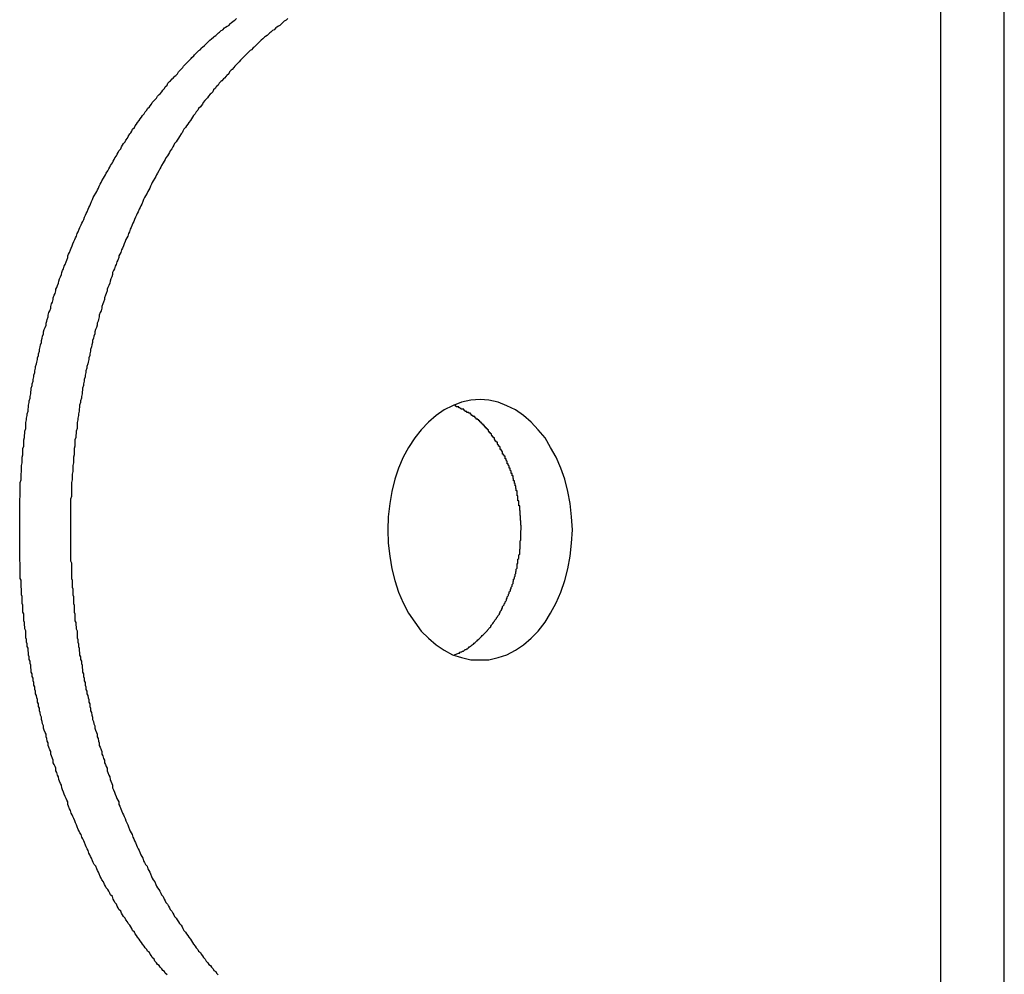
# Model space of a CAD drawing. Extents: x -47.1 to 38.6, y 21.7 to 52.6.
# Drawn here: x 22.5 to 22.8, y 49.5 to 49.8 of the extents above; entities that cross this region are included whole.
import ezdxf

# ---------------------------------------------------------------- set-up
doc = ezdxf.new("R2010")
doc.units = 0
doc.layers.get('0').update_dxf_attribs({"linetype": 'CONTINUOUS'})

msp = doc.modelspace()

# ---------------------------------------------------------------- linework, layer by layer
at = {"color": 0}
for points in [[(22.778, 49.447), (22.778, 49.847)], [(22.778, 49.447), (22.778, 49.847)], [(22.778, 49.447), (22.778, 49.847)], [(22.778, 49.447), (22.778, 49.847)], [(22.778, 49.447), (22.778, 49.847)], [(22.778, 49.447), (22.778, 49.847)], [(22.778, 49.447), (22.778, 49.847)], [(22.778, 49.447), (22.778, 49.847)], [(22.778, 49.447), (22.778, 49.847)], [(22.778, 49.447), (22.778, 49.847)], [(22.778, 49.447), (22.778, 49.847)], [(22.778, 49.447), (22.778, 49.847)], [(22.778, 49.447), (22.778, 49.847)], [(22.778, 49.447), (22.778, 49.847)], [(22.778, 49.447), (22.778, 49.847)], [(22.778, 49.447), (22.778, 49.847)], [(22.778, 49.447), (22.778, 49.847)], [(22.778, 49.447), (22.778, 49.847)], [(22.778, 49.447), (22.778, 49.847)], [(22.778, 49.447), (22.778, 49.847)], [(22.778, 49.447), (22.778, 49.847)], [(22.7999, 49.447), (22.7999, 49.847)], [(22.7999, 49.447), (22.7999, 49.847)], [(22.7999, 49.447), (22.7999, 49.847)], [(22.7999, 49.447), (22.7999, 49.847)], [(22.7999, 49.447), (22.7999, 49.847)], [(22.7999, 49.447), (22.7999, 49.847)], [(22.7999, 49.447), (22.7999, 49.847)], [(22.7999, 49.447), (22.7999, 49.847)], [(22.7999, 49.447), (22.7999, 49.847)], [(22.7999, 49.447), (22.7999, 49.847)], [(22.7999, 49.447), (22.7999, 49.847)], [(22.7999, 49.447), (22.7999, 49.847)], [(22.7999, 49.447), (22.7999, 49.847)], [(22.7999, 49.447), (22.7999, 49.847)], [(22.7999, 49.447), (22.7999, 49.847)], [(22.7999, 49.447), (22.7999, 49.847)], [(22.7999, 49.447), (22.7999, 49.847)], [(22.7999, 49.447), (22.7999, 49.847)], [(22.7999, 49.447), (22.7999, 49.847)], [(22.7999, 49.447), (22.7999, 49.847)], [(22.7999, 49.447), (22.7999, 49.847)], [(22.5107, 49.4932), (22.5101, 49.4938), (22.5098, 49.4944), (22.5092, 49.4947), (22.5089, 49.4953), (22.5083, 49.4959), (22.508, 49.4965), (22.5074, 49.4968), (22.5071, 49.4974), (22.5065, 49.498), (22.5062, 49.4986), (22.5056, 49.4992), (22.5053, 49.4998), (22.5049, 49.5004), (22.5046, 49.501), (22.5046, 49.501), (22.504, 49.5014), (22.5037, 49.502), (22.5031, 49.5026), (22.5028, 49.5032), (22.5022, 49.5038), (22.5019, 49.5044), (22.5014, 49.505), (22.5011, 49.5056), (22.5005, 49.5062), (22.5002, 49.5068), (22.4997, 49.5074), (22.4994, 49.508), (22.4988, 49.5086), (22.4985, 49.5092), (22.4982, 49.5098), (22.4979, 49.5104), (22.4979, 49.5104), (22.4973, 49.511), (22.497, 49.5116), (22.4965, 49.5122), (22.4962, 49.5128), (22.4956, 49.5134), (22.4953, 49.514), (22.495, 49.5146), (22.4947, 49.5152), (22.4941, 49.5158), (22.4938, 49.5164), (22.4935, 49.517), (22.4932, 49.5176), (22.4927, 49.5182), (22.4924, 49.5188), (22.4921, 49.5194), (22.4918, 49.5203), (22.4918, 49.5203), (22.4912, 49.5209), (22.4909, 49.5215), (22.4906, 49.5221), (22.4903, 49.5227), (22.4897, 49.5233), (22.4894, 49.5239), (22.4891, 49.5245), (22.4888, 49.5254), (22.4882, 49.526), (22.4879, 49.5266), (22.4876, 49.5272), (22.4873, 49.5281), (22.487, 49.5287), (22.4867, 49.5293), (22.4864, 49.5299), (22.4861, 49.5308), (22.4861, 49.5308), (22.4855, 49.5314), (22.4852, 49.532), (22.4849, 49.5326), (22.4846, 49.5335), (22.4843, 49.5341), (22.484, 49.5347), (22.4837, 49.5353), (22.4834, 49.5362), (22.4831, 49.5368), (22.4828, 49.5374), (22.4825, 49.538), (22.4822, 49.5389), (22.4819, 49.5395), (22.4816, 49.5402), (22.4813, 49.5408), (22.481, 49.5417), (22.481, 49.5417), (22.4806, 49.5423), (22.4803, 49.5429), (22.48, 49.5435), (22.4797, 49.5444), (22.4794, 49.545), (22.4791, 49.5458), (22.4788, 49.5464), (22.4785, 49.5473), (22.4782, 49.5479), (22.4779, 49.5485), (22.4776, 49.5491), (22.4773, 49.55), (22.477, 49.5506), (22.4767, 49.5515), (22.4764, 49.5521), (22.4764, 49.553), (22.4764, 49.553), (22.4761, 49.5536), (22.4758, 49.5542), (22.4755, 49.5548), (22.4752, 49.5557), (22.4749, 49.5563), (22.4746, 49.5572), (22.4743, 49.5578), (22.4742, 49.5587), (22.4739, 49.5593), (22.4736, 49.5601), (22.4733, 49.5607), (22.4732, 49.5616), (22.4729, 49.5622), (22.4726, 49.5631), (22.4723, 49.5637), (22.4723, 49.5646), (22.4723, 49.5646), (22.472, 49.5652), (22.4717, 49.5659), (22.4714, 49.5665), (22.4714, 49.5674), (22.4711, 49.568), (22.4708, 49.5689), (22.4705, 49.5695), (22.4705, 49.5704), (22.4702, 49.571), (22.4699, 49.5719), (22.4696, 49.5725), (22.4696, 49.5734), (22.4693, 49.574), (22.4692, 49.5749), (22.4689, 49.5755), (22.4689, 49.5764), (22.4689, 49.5764), (22.4686, 49.577), (22.4683, 49.5778), (22.468, 49.5784), (22.468, 49.5793), (22.4677, 49.5799), (22.4676, 49.5808), (22.4673, 49.5814), (22.4673, 49.5823), (22.467, 49.5829), (22.4669, 49.5838), (22.4666, 49.5844), (22.4666, 49.5853), (22.4663, 49.5859), (22.4663, 49.5868), (22.466, 49.5874), (22.466, 49.5883), (22.466, 49.5883), (22.4657, 49.5889), (22.4656, 49.5897), (22.4653, 49.5903), (22.4653, 49.5912), (22.465, 49.5918), (22.465, 49.5927), (22.4647, 49.5933), (22.4647, 49.5942), (22.4644, 49.5948), (22.4644, 49.5957), (22.4641, 49.5963), (22.4641, 49.5972), (22.4638, 49.5978), (22.4638, 49.5987), (22.4637, 49.5993), (22.4637, 49.6002), (22.4637, 49.6002), (22.4634, 49.6008), (22.4634, 49.6016), (22.4631, 49.6022), (22.4631, 49.6031), (22.4628, 49.6037), (22.4628, 49.6046), (22.4627, 49.6052), (22.4627, 49.6061), (22.4624, 49.6067), (22.4624, 49.6076), (22.4622, 49.6082), (22.4622, 49.6091), (22.4619, 49.6097), (22.4619, 49.6106), (22.4619, 49.6112), (22.4619, 49.6121), (22.4619, 49.6121), (22.4616, 49.6127), (22.4616, 49.6134), (22.4615, 49.614), (22.4615, 49.6149), (22.4612, 49.6155), (22.4612, 49.6164), (22.4612, 49.617), (22.4612, 49.6179), (22.4609, 49.6185), (22.4609, 49.6194), (22.4609, 49.62), (22.4609, 49.6209), (22.4607, 49.6215), (22.4607, 49.6224), (22.4607, 49.623), (22.4607, 49.6239), (22.4607, 49.6239), (22.4604, 49.6245), (22.4604, 49.6251), (22.4604, 49.6257), (22.4604, 49.6266), (22.4603, 49.6272), (22.4603, 49.6281), (22.4603, 49.6287), (22.4603, 49.6296), (22.46, 49.6302), (22.46, 49.6311), (22.46, 49.6317), (22.46, 49.6326), (22.46, 49.6332), (22.46, 49.6341), (22.46, 49.6347), (22.46, 49.6356), (22.46, 49.6356), (22.4598, 49.6362), (22.4598, 49.6368), (22.4598, 49.6374), (22.4598, 49.6383), (22.4598, 49.6389), (22.4598, 49.6398), (22.4598, 49.6404), (22.4598, 49.6413), (22.4598, 49.6419), (22.4598, 49.6425), (22.4598, 49.6431), (22.4598, 49.644), (22.4598, 49.6446), (22.4598, 49.6455), (22.4598, 49.6461), (22.4598, 49.647), (22.4598, 49.647), (22.4598, 49.6476), (22.4598, 49.6482), (22.4598, 49.6488), (22.4598, 49.6497), (22.4598, 49.6503), (22.4598, 49.6512), (22.4598, 49.6518), (22.4598, 49.6527), (22.4598, 49.6533), (22.4598, 49.654), (22.4598, 49.6546), (22.4598, 49.6555), (22.4598, 49.6561), (22.4598, 49.657), (22.4598, 49.6576), (22.46, 49.6585), (22.46, 49.6585), (22.46, 49.6591), (22.46, 49.6597), (22.46, 49.6603), (22.46, 49.6612), (22.46, 49.6618), (22.46, 49.6627), (22.46, 49.6633), (22.4603, 49.6642), (22.4603, 49.6648), (22.4603, 49.6656), (22.4603, 49.6662), (22.4604, 49.6671), (22.4604, 49.6677), (22.4604, 49.6686), (22.4604, 49.6692), (22.4607, 49.6701), (22.4607, 49.6701), (22.4607, 49.6707), (22.4607, 49.6714), (22.4607, 49.672), (22.4609, 49.6729), (22.4609, 49.6735), (22.4609, 49.6744), (22.4609, 49.675), (22.4612, 49.6759), (22.4612, 49.6765), (22.4612, 49.6774), (22.4612, 49.678), (22.4615, 49.6789), (22.4615, 49.6795), (22.4616, 49.6804), (22.4616, 49.681), (22.4619, 49.6819), (22.4619, 49.6819), (22.4619, 49.6825), (22.4619, 49.6834), (22.4619, 49.684), (22.4622, 49.6849), (22.4622, 49.6855), (22.4624, 49.6864), (22.4624, 49.687), (22.4627, 49.6879), (22.4627, 49.6885), (22.4628, 49.6894), (22.4628, 49.69), (22.4631, 49.6909), (22.4631, 49.6915), (22.4634, 49.6924), (22.4634, 49.693), (22.4637, 49.6939), (22.4637, 49.6939), (22.4637, 49.6945), (22.4638, 49.6953), (22.4638, 49.6959), (22.4641, 49.6968), (22.4641, 49.6974), (22.4644, 49.6983), (22.4644, 49.6989), (22.4647, 49.6998), (22.4647, 49.7004), (22.465, 49.7013), (22.465, 49.7019), (22.4653, 49.7028), (22.4653, 49.7034), (22.4656, 49.7043), (22.4657, 49.7049), (22.466, 49.7058), (22.466, 49.7058), (22.466, 49.7064), (22.4663, 49.7072), (22.4663, 49.7078), (22.4666, 49.7087), (22.4666, 49.7093), (22.4669, 49.7102), (22.467, 49.7108), (22.4673, 49.7117), (22.4673, 49.7123), (22.4676, 49.7132), (22.4677, 49.7138), (22.468, 49.7147), (22.468, 49.7153), (22.4683, 49.7162), (22.4686, 49.7168), (22.4689, 49.7177), (22.4689, 49.7177), (22.4689, 49.7183), (22.4692, 49.719), (22.4693, 49.7196), (22.4696, 49.7205), (22.4696, 49.7211), (22.4699, 49.722), (22.4702, 49.7226), (22.4705, 49.7235), (22.4705, 49.7241), (22.4708, 49.725), (22.4711, 49.7256), (22.4714, 49.7265), (22.4714, 49.7271), (22.4717, 49.728), (22.472, 49.7286), (22.4723, 49.7295), (22.4723, 49.7295), (22.4723, 49.7301), (22.4726, 49.7307), (22.4729, 49.7313), (22.4732, 49.7322), (22.4733, 49.7328), (22.4736, 49.7337), (22.4739, 49.7343), (22.4742, 49.7352), (22.4743, 49.7358), (22.4746, 49.7365), (22.4749, 49.7371), (22.4752, 49.738), (22.4755, 49.7386), (22.4758, 49.7395), (22.4761, 49.7401), (22.4764, 49.741), (22.4764, 49.741), (22.4764, 49.7416), (22.4767, 49.7422), (22.477, 49.7428), (22.4773, 49.7437), (22.4776, 49.7443), (22.4779, 49.7451), (22.4782, 49.7457), (22.4785, 49.7466), (22.4788, 49.7472), (22.4791, 49.7478), (22.4794, 49.7484), (22.4797, 49.7493), (22.48, 49.7499), (22.4803, 49.7508), (22.4806, 49.7514), (22.481, 49.7523), (22.481, 49.7523), (22.4813, 49.7529), (22.4816, 49.7535), (22.4819, 49.7541), (22.4822, 49.755), (22.4825, 49.7556), (22.4828, 49.7562), (22.4831, 49.7568), (22.4834, 49.7577), (22.4837, 49.7583), (22.484, 49.7589), (22.4843, 49.7595), (22.4846, 49.7604), (22.4849, 49.761), (22.4852, 49.7617), (22.4855, 49.7623), (22.4861, 49.7632), (22.4861, 49.7632), (22.4864, 49.7638), (22.4867, 49.7644), (22.487, 49.765), (22.4873, 49.7657), (22.4876, 49.7663), (22.4879, 49.7669), (22.4882, 49.7675), (22.4888, 49.7684), (22.4891, 49.769), (22.4894, 49.7696), (22.4897, 49.7702), (22.4903, 49.771), (22.4906, 49.7716), (22.4909, 49.7722), (22.4912, 49.7728), (22.4918, 49.7737), (22.4918, 49.7737), (22.4921, 49.7743), (22.4924, 49.7749), (22.4927, 49.7755), (22.4932, 49.7761), (22.4935, 49.7767), (22.4938, 49.7773), (22.4941, 49.7779), (22.4947, 49.7786), (22.495, 49.7792), (22.4953, 49.7798), (22.4956, 49.7804), (22.4962, 49.781), (22.4965, 49.7816), (22.497, 49.7822), (22.4973, 49.7828), (22.4979, 49.7837), (22.4979, 49.7837), (22.4982, 49.7841), (22.4985, 49.7847), (22.4988, 49.7853), (22.4994, 49.7859), (22.4997, 49.7865), (22.5002, 49.7871), (22.5005, 49.7877), (22.5011, 49.7883), (22.5014, 49.7889), (22.5019, 49.7895), (22.5022, 49.7901), (22.5028, 49.7907), (22.5031, 49.7913), (22.5037, 49.7919), (22.504, 49.7925), (22.5046, 49.7931), (22.5046, 49.7931), (22.5049, 49.7934), (22.5053, 49.794), (22.5056, 49.7946), (22.5062, 49.7952), (22.5065, 49.7955), (22.5071, 49.7961), (22.5074, 49.7967), (22.508, 49.7973), (22.5083, 49.7976), (22.5089, 49.7982), (22.5092, 49.7988), (22.5098, 49.7994), (22.5101, 49.8), (22.5107, 49.8006), (22.511, 49.8012), (22.5116, 49.8018), (22.5116, 49.8018), (22.5119, 49.8021), (22.5125, 49.8027), (22.5128, 49.803), (22.5134, 49.8036), (22.5137, 49.8039), (22.5143, 49.8045), (22.5146, 49.8051), (22.5152, 49.8057), (22.5155, 49.806), (22.5161, 49.8066), (22.5164, 49.8071), (22.517, 49.8077), (22.5173, 49.808), (22.5179, 49.8086), (22.5184, 49.8092), (22.519, 49.8098), (22.519, 49.8098), (22.5193, 49.8101), (22.5199, 49.8107), (22.5202, 49.811), (22.5208, 49.8116), (22.5211, 49.8119), (22.5217, 49.8125), (22.5221, 49.8128), (22.5227, 49.8134), (22.523, 49.8137), (22.5236, 49.8143), (22.524, 49.8146), (22.5246, 49.8152), (22.5249, 49.8155), (22.5255, 49.8161), (22.5261, 49.8165), (22.5267, 49.8171), (22.5267, 49.8171), (22.527, 49.8174), (22.5276, 49.8177), (22.5279, 49.818), (22.5285, 49.8186), (22.5288, 49.8189), (22.5294, 49.8194), (22.53, 49.8197), (22.5306, 49.8203), (22.5309, 49.8206), (22.5315, 49.8209), (22.532, 49.8212), (22.5326, 49.8218), (22.5329, 49.8221), (22.5335, 49.8227), (22.5341, 49.823), (22.5347, 49.8236)], [(22.5524, 49.8236), (22.5518, 49.823), (22.5512, 49.8227), (22.5506, 49.8221), (22.5503, 49.8218), (22.5497, 49.8212), (22.5492, 49.8209), (22.5486, 49.8206), (22.5483, 49.8203), (22.5477, 49.8197), (22.5471, 49.8194), (22.5465, 49.8189), (22.5462, 49.8186), (22.5456, 49.818), (22.5453, 49.8177), (22.5447, 49.8174), (22.5444, 49.8171), (22.5444, 49.8171), (22.5438, 49.8165), (22.5432, 49.8161), (22.5426, 49.8155), (22.5423, 49.8152), (22.5417, 49.8146), (22.5414, 49.8143), (22.5408, 49.8137), (22.5405, 49.8134), (22.5399, 49.8128), (22.5394, 49.8125), (22.5388, 49.8119), (22.5385, 49.8116), (22.5379, 49.811), (22.5376, 49.8107), (22.537, 49.8101), (22.5367, 49.8098), (22.5367, 49.8098), (22.5361, 49.8092), (22.5356, 49.8086), (22.535, 49.808), (22.5347, 49.8077), (22.5341, 49.8071), (22.5338, 49.8066), (22.5332, 49.806), (22.5329, 49.8057), (22.5323, 49.8051), (22.532, 49.8045), (22.5314, 49.8039), (22.5311, 49.8036), (22.5305, 49.803), (22.5302, 49.8027), (22.5296, 49.8021), (22.5293, 49.8018), (22.5293, 49.8018), (22.5287, 49.8012), (22.5283, 49.8006), (22.5277, 49.8), (22.5274, 49.7995), (22.5268, 49.7989), (22.5265, 49.7983), (22.5259, 49.7977), (22.5256, 49.7974), (22.525, 49.7968), (22.5247, 49.7962), (22.5241, 49.7956), (22.5238, 49.7952), (22.5232, 49.7946), (22.5229, 49.794), (22.5225, 49.7934), (22.5222, 49.7931), (22.5222, 49.7931), (22.5216, 49.7925), (22.5213, 49.7919), (22.5207, 49.7913), (22.5204, 49.7907), (22.5198, 49.7901), (22.5195, 49.7895), (22.5191, 49.7889), (22.5188, 49.7883), (22.5182, 49.7877), (22.5179, 49.7871), (22.5174, 49.7865), (22.5171, 49.7859), (22.5165, 49.7853), (22.5162, 49.7847), (22.5159, 49.7841), (22.5156, 49.7837), (22.5156, 49.7837), (22.515, 49.7828), (22.5147, 49.7822), (22.5142, 49.7816), (22.5139, 49.781), (22.5133, 49.7804), (22.513, 49.7798), (22.5127, 49.7792), (22.5124, 49.7786), (22.5118, 49.7779), (22.5115, 49.7773), (22.5112, 49.7767), (22.5109, 49.7761), (22.5103, 49.7755), (22.51, 49.7749), (22.5097, 49.7743), (22.5094, 49.7737), (22.5094, 49.7737), (22.5088, 49.7728), (22.5085, 49.7722), (22.5082, 49.7716), (22.5079, 49.771), (22.5074, 49.7702), (22.5071, 49.7696), (22.5068, 49.769), (22.5065, 49.7684), (22.5059, 49.7675), (22.5056, 49.7669), (22.5053, 49.7663), (22.505, 49.7657), (22.5047, 49.765), (22.5044, 49.7644), (22.5041, 49.7638), (22.5038, 49.7632), (22.5038, 49.7632), (22.5032, 49.7623), (22.5029, 49.7617), (22.5026, 49.761), (22.5023, 49.7604), (22.502, 49.7595), (22.5017, 49.7589), (22.5014, 49.7583), (22.5011, 49.7577), (22.5007, 49.7568), (22.5004, 49.7562), (22.5001, 49.7556), (22.4998, 49.755), (22.4995, 49.7541), (22.4992, 49.7535), (22.4989, 49.7529), (22.4986, 49.7523), (22.4986, 49.7523), (22.4983, 49.7514), (22.498, 49.7508), (22.4977, 49.7499), (22.4974, 49.7493), (22.4971, 49.7484), (22.4968, 49.7478), (22.4965, 49.7472), (22.4962, 49.7466), (22.4959, 49.7457), (22.4956, 49.7451), (22.4953, 49.7443), (22.495, 49.7437), (22.4947, 49.7428), (22.4944, 49.7422), (22.4941, 49.7416), (22.494, 49.741), (22.494, 49.741), (22.4937, 49.7401), (22.4934, 49.7395), (22.4931, 49.7386), (22.4928, 49.738), (22.4925, 49.7371), (22.4922, 49.7365), (22.4919, 49.7358), (22.4919, 49.7352), (22.4916, 49.7343), (22.4913, 49.7337), (22.491, 49.7328), (22.4909, 49.7322), (22.4906, 49.7313), (22.4903, 49.7307), (22.49, 49.7301), (22.49, 49.7295), (22.49, 49.7295), (22.4897, 49.7286), (22.4894, 49.728), (22.4891, 49.7271), (22.4891, 49.7265), (22.4888, 49.7256), (22.4885, 49.725), (22.4882, 49.7241), (22.4882, 49.7235), (22.4879, 49.7226), (22.4876, 49.722), (22.4873, 49.7211), (22.4873, 49.7205), (22.487, 49.7196), (22.4869, 49.719), (22.4866, 49.7183), (22.4866, 49.7177), (22.4866, 49.7177), (22.4863, 49.7168), (22.486, 49.7162), (22.4857, 49.7153), (22.4857, 49.7147), (22.4854, 49.7138), (22.4853, 49.7132), (22.485, 49.7123), (22.485, 49.7117), (22.4847, 49.7108), (22.4846, 49.7102), (22.4843, 49.7093), (22.4843, 49.7087), (22.484, 49.7078), (22.484, 49.7072), (22.4837, 49.7064), (22.4837, 49.7058), (22.4837, 49.7058), (22.4834, 49.7049), (22.4833, 49.7043), (22.483, 49.7034), (22.483, 49.7028), (22.4827, 49.7019), (22.4827, 49.7013), (22.4824, 49.7004), (22.4824, 49.6998), (22.4821, 49.6989), (22.4821, 49.6983), (22.4818, 49.6974), (22.4818, 49.6968), (22.4815, 49.6959), (22.4815, 49.6953), (22.4814, 49.6945), (22.4814, 49.6939), (22.4814, 49.6939), (22.4811, 49.693), (22.4811, 49.6924), (22.4808, 49.6915), (22.4808, 49.6909), (22.4805, 49.69), (22.4805, 49.6894), (22.4804, 49.6885), (22.4804, 49.6879), (22.4801, 49.687), (22.4801, 49.6864), (22.4799, 49.6855), (22.4799, 49.6849), (22.4796, 49.684), (22.4796, 49.6834), (22.4796, 49.6825), (22.4796, 49.6819), (22.4796, 49.6819), (22.4793, 49.681), (22.4793, 49.6804), (22.4792, 49.6795), (22.4792, 49.6789), (22.4789, 49.678), (22.4789, 49.6774), (22.4789, 49.6765), (22.4789, 49.6759), (22.4786, 49.675), (22.4786, 49.6744), (22.4786, 49.6735), (22.4786, 49.6729), (22.4784, 49.672), (22.4784, 49.6714), (22.4784, 49.6707), (22.4784, 49.6701), (22.4784, 49.6701), (22.4781, 49.6692), (22.4781, 49.6686), (22.4781, 49.6677), (22.4781, 49.6671), (22.4779, 49.6662), (22.4779, 49.6656), (22.4779, 49.6648), (22.4779, 49.6642), (22.4777, 49.6633), (22.4777, 49.6627), (22.4777, 49.6618), (22.4777, 49.6612), (22.4777, 49.6603), (22.4777, 49.6597), (22.4777, 49.6591), (22.4777, 49.6585), (22.4777, 49.6585), (22.4774, 49.6576), (22.4774, 49.657), (22.4774, 49.6561), (22.4774, 49.6555), (22.4774, 49.6546), (22.4774, 49.654), (22.4774, 49.6533), (22.4774, 49.6527), (22.4774, 49.6518), (22.4774, 49.6512), (22.4774, 49.6503), (22.4774, 49.6497), (22.4774, 49.6488), (22.4774, 49.6482), (22.4774, 49.6476), (22.4774, 49.647), (22.4774, 49.647), (22.4774, 49.6461), (22.4774, 49.6455), (22.4774, 49.6446), (22.4774, 49.644), (22.4774, 49.6431), (22.4774, 49.6425), (22.4774, 49.6419), (22.4774, 49.6413), (22.4774, 49.6404), (22.4774, 49.6398), (22.4774, 49.6389), (22.4774, 49.6383), (22.4774, 49.6374), (22.4774, 49.6368), (22.4774, 49.6362), (22.4777, 49.6356), (22.4777, 49.6356), (22.4777, 49.6347), (22.4777, 49.6341), (22.4777, 49.6332), (22.4777, 49.6326), (22.4777, 49.6317), (22.4777, 49.6311), (22.4777, 49.6302), (22.4779, 49.6296), (22.4779, 49.6287), (22.4779, 49.6281), (22.4779, 49.6272), (22.4781, 49.6266), (22.4781, 49.6257), (22.4781, 49.6251), (22.4781, 49.6245), (22.4784, 49.6239), (22.4784, 49.6239), (22.4784, 49.623), (22.4784, 49.6224), (22.4784, 49.6215), (22.4786, 49.6209), (22.4786, 49.62), (22.4786, 49.6194), (22.4786, 49.6185), (22.4789, 49.6179), (22.4789, 49.617), (22.4789, 49.6164), (22.4789, 49.6155), (22.4792, 49.6149), (22.4792, 49.614), (22.4793, 49.6134), (22.4793, 49.6127), (22.4796, 49.6121), (22.4796, 49.6121), (22.4796, 49.6112), (22.4796, 49.6106), (22.4796, 49.6097), (22.4799, 49.6091), (22.4799, 49.6082), (22.4801, 49.6076), (22.4801, 49.6067), (22.4804, 49.6061), (22.4804, 49.6052), (22.4805, 49.6046), (22.4805, 49.6037), (22.4808, 49.6031), (22.4808, 49.6022), (22.4811, 49.6016), (22.4811, 49.6008), (22.4814, 49.6002), (22.4814, 49.6002), (22.4814, 49.5993), (22.4815, 49.5987), (22.4815, 49.5978), (22.4818, 49.5972), (22.4818, 49.5963), (22.4821, 49.5957), (22.4821, 49.5948), (22.4824, 49.5942), (22.4824, 49.5933), (22.4827, 49.5927), (22.4827, 49.5918), (22.483, 49.5912), (22.483, 49.5903), (22.4833, 49.5897), (22.4834, 49.5889), (22.4837, 49.5883), (22.4837, 49.5883), (22.4837, 49.5874), (22.484, 49.5868), (22.484, 49.5859), (22.4843, 49.5853), (22.4843, 49.5844), (22.4846, 49.5838), (22.4847, 49.5829), (22.485, 49.5823), (22.485, 49.5814), (22.4853, 49.5808), (22.4854, 49.5799), (22.4857, 49.5793), (22.4857, 49.5784), (22.486, 49.5778), (22.4863, 49.577), (22.4866, 49.5764), (22.4866, 49.5764), (22.4866, 49.5755), (22.4869, 49.5749), (22.487, 49.574), (22.4873, 49.5734), (22.4873, 49.5725), (22.4876, 49.5719), (22.4879, 49.571), (22.4882, 49.5704), (22.4882, 49.5695), (22.4885, 49.5689), (22.4888, 49.568), (22.4891, 49.5674), (22.4891, 49.5665), (22.4894, 49.5659), (22.4897, 49.5652), (22.49, 49.5646), (22.49, 49.5646), (22.49, 49.5637), (22.4903, 49.5631), (22.4906, 49.5622), (22.4909, 49.5616), (22.491, 49.5607), (22.4913, 49.5601), (22.4916, 49.5593), (22.4919, 49.5587), (22.4919, 49.5578), (22.4922, 49.5572), (22.4925, 49.5563), (22.4928, 49.5557), (22.4931, 49.5548), (22.4934, 49.5542), (22.4937, 49.5536), (22.494, 49.553), (22.494, 49.553), (22.4941, 49.5521), (22.4944, 49.5515), (22.4947, 49.5506), (22.495, 49.55), (22.4953, 49.5491), (22.4956, 49.5485), (22.4959, 49.5479), (22.4962, 49.5473), (22.4965, 49.5464), (22.4968, 49.5458), (22.4971, 49.545), (22.4974, 49.5444), (22.4977, 49.5435), (22.498, 49.5429), (22.4983, 49.5423), (22.4986, 49.5417), (22.4986, 49.5417), (22.4989, 49.5408), (22.4992, 49.5402), (22.4995, 49.5395), (22.4998, 49.5389), (22.5001, 49.538), (22.5004, 49.5374), (22.5007, 49.5368), (22.5011, 49.5362), (22.5014, 49.5353), (22.5017, 49.5347), (22.502, 49.5341), (22.5023, 49.5335), (22.5026, 49.5326), (22.5029, 49.532), (22.5032, 49.5314), (22.5038, 49.5308), (22.5038, 49.5308), (22.5041, 49.5299), (22.5044, 49.5293), (22.5047, 49.5287), (22.505, 49.5281), (22.5053, 49.5272), (22.5056, 49.5266), (22.5059, 49.526), (22.5065, 49.5254), (22.5068, 49.5245), (22.5071, 49.5239), (22.5074, 49.5233), (22.5079, 49.5227), (22.5082, 49.5221), (22.5085, 49.5215), (22.5088, 49.5209), (22.5094, 49.5203), (22.5094, 49.5203), (22.5097, 49.5194), (22.51, 49.5188), (22.5103, 49.5182), (22.5109, 49.5176), (22.5112, 49.517), (22.5115, 49.5164), (22.5118, 49.5158), (22.5124, 49.5152), (22.5127, 49.5146), (22.513, 49.514), (22.5133, 49.5134), (22.5139, 49.5128), (22.5142, 49.5122), (22.5147, 49.5116), (22.515, 49.511), (22.5156, 49.5104), (22.5156, 49.5104), (22.5159, 49.5098), (22.5162, 49.5092), (22.5165, 49.5086), (22.5171, 49.508), (22.5174, 49.5074), (22.5179, 49.5068), (22.5182, 49.5062), (22.5188, 49.5056), (22.5191, 49.505), (22.5195, 49.5044), (22.5198, 49.5038), (22.5204, 49.5032), (22.5207, 49.5026), (22.5213, 49.502), (22.5216, 49.5014), (22.5222, 49.501), (22.5222, 49.501), (22.5225, 49.5004), (22.523, 49.4998), (22.5233, 49.4992), (22.5239, 49.4986), (22.5242, 49.498), (22.5248, 49.4974), (22.5251, 49.4968), (22.5257, 49.4965), (22.526, 49.4959), (22.5266, 49.4953), (22.5269, 49.4947), (22.5275, 49.4944), (22.5278, 49.4938), (22.5284, 49.4932)], [(22.6189, 49.602), (22.6189, 49.602), (22.6219, 49.6021), (22.6251, 49.6028), (22.6281, 49.6038), (22.6311, 49.6054), (22.6338, 49.6072), (22.6365, 49.6095), (22.6389, 49.612), (22.6413, 49.6151), (22.6432, 49.6182), (22.6451, 49.6217), (22.6467, 49.6254), (22.6481, 49.6294), (22.6491, 49.6335), (22.6499, 49.6378), (22.6504, 49.6423), (22.6507, 49.647), (22.6507, 49.647), (22.6504, 49.6515), (22.6499, 49.656), (22.6491, 49.6602), (22.6481, 49.6644), (22.6467, 49.6682), (22.6451, 49.672), (22.6432, 49.6754), (22.6413, 49.6787), (22.6389, 49.6815), (22.6365, 49.6841), (22.6338, 49.6864), (22.6311, 49.6884), (22.6281, 49.6898), (22.6251, 49.691), (22.6219, 49.6917), (22.6189, 49.692), (22.6189, 49.692), (22.6156, 49.6917), (22.6124, 49.691), (22.6093, 49.6898), (22.6064, 49.6884), (22.6036, 49.6864), (22.601, 49.6841), (22.5985, 49.6815), (22.5963, 49.6787), (22.5941, 49.6754), (22.5923, 49.672), (22.5907, 49.6682), (22.5894, 49.6644), (22.5883, 49.6602), (22.5876, 49.656), (22.5871, 49.6515), (22.587, 49.647), (22.587, 49.647), (22.5871, 49.6423), (22.5876, 49.6378), (22.5883, 49.6335), (22.5894, 49.6294), (22.5907, 49.6254), (22.5923, 49.6217), (22.5941, 49.6182), (22.5963, 49.6151), (22.5985, 49.612), (22.601, 49.6095), (22.6036, 49.6072), (22.6064, 49.6054), (22.6093, 49.6038), (22.6124, 49.6028), (22.6156, 49.6021), (22.6189, 49.602)], [(22.633, 49.647), (22.633, 49.6486), (22.633, 49.6486), (22.6329, 49.6486), (22.6329, 49.6486), (22.6329, 49.6486), (22.6329, 49.6489), (22.6329, 49.6489), (22.6329, 49.649), (22.6329, 49.649), (22.6329, 49.6493), (22.6329, 49.6493), (22.6329, 49.6493), (22.6329, 49.6493), (22.6329, 49.6496), (22.6329, 49.6496), (22.6329, 49.6499), (22.6329, 49.6499), (22.6329, 49.6502), (22.6329, 49.6502), (22.6328, 49.6502), (22.6328, 49.6502), (22.6328, 49.6502), (22.6328, 49.6505), (22.6328, 49.6505), (22.6328, 49.6507), (22.6328, 49.6507), (22.6328, 49.651), (22.6328, 49.651), (22.6328, 49.651), (22.6328, 49.651), (22.6328, 49.6513), (22.6328, 49.6513), (22.6328, 49.6516), (22.6328, 49.6516), (22.6328, 49.6519), (22.6328, 49.6519), (22.6327, 49.6519), (22.6327, 49.6519), (22.6327, 49.6519), (22.6327, 49.6522), (22.6327, 49.6522), (22.6327, 49.6524), (22.6327, 49.6524), (22.6327, 49.6527), (22.6327, 49.6527), (22.6327, 49.6527), (22.6327, 49.6527), (22.6327, 49.653), (22.6327, 49.653), (22.6327, 49.6533), (22.6327, 49.6533), (22.6327, 49.6536), (22.6327, 49.6536), (22.6325, 49.6536), (22.6325, 49.6536), (22.6325, 49.6536), (22.6325, 49.6539), (22.6325, 49.6539), (22.6325, 49.654), (22.6325, 49.654), (22.6325, 49.6543), (22.6325, 49.6543), (22.6325, 49.6543), (22.6325, 49.6543), (22.6325, 49.6546), (22.6325, 49.6546), (22.6325, 49.6549), (22.6325, 49.6549), (22.6325, 49.6552), (22.6325, 49.6552), (22.6322, 49.6552), (22.6322, 49.6552), (22.6322, 49.6552), (22.6322, 49.6555), (22.6322, 49.6555), (22.6322, 49.6558), (22.6322, 49.6558), (22.6322, 49.6561), (22.6322, 49.6561), (22.6322, 49.6561), (22.6322, 49.6561), (22.6322, 49.6564), (22.6322, 49.6564), (22.6322, 49.6567), (22.6322, 49.6567), (22.6322, 49.657), (22.6322, 49.657), (22.6319, 49.657), (22.6319, 49.657), (22.6319, 49.657), (22.6319, 49.6573), (22.6319, 49.6573), (22.6319, 49.6575), (22.6319, 49.6575), (22.6319, 49.6578), (22.6319, 49.6578), (22.6319, 49.6578), (22.6319, 49.6578), (22.6319, 49.6581), (22.6319, 49.6581), (22.6319, 49.6584), (22.6319, 49.6584), (22.6319, 49.6587), (22.6319, 49.6587), (22.6316, 49.6587), (22.6316, 49.6587), (22.6316, 49.6587), (22.6316, 49.659), (22.6316, 49.659), (22.6316, 49.6592), (22.6316, 49.6592), (22.6316, 49.6595), (22.6316, 49.6595), (22.6316, 49.6595), (22.6316, 49.6595), (22.6316, 49.6598), (22.6316, 49.6598), (22.6316, 49.6601), (22.6316, 49.6601), (22.6316, 49.6604), (22.6316, 49.6604), (22.6313, 49.6604), (22.6313, 49.6604), (22.6313, 49.6604), (22.6313, 49.6607), (22.6313, 49.6607), (22.6313, 49.6609), (22.6313, 49.6609), (22.6313, 49.6612), (22.6312, 49.6612), (22.6312, 49.6612), (22.6312, 49.6612), (22.6312, 49.6615), (22.6312, 49.6615), (22.6312, 49.6618), (22.6312, 49.6618), (22.6312, 49.6621), (22.6312, 49.6621), (22.6309, 49.6621), (22.6309, 49.6621), (22.6309, 49.6621), (22.6309, 49.6624), (22.6309, 49.6624), (22.6309, 49.6627), (22.6309, 49.6627), (22.6309, 49.663), (22.6307, 49.663), (22.6307, 49.663), (22.6307, 49.663), (22.6307, 49.6633), (22.6307, 49.6633), (22.6307, 49.6636), (22.6307, 49.6636), (22.6307, 49.6639), (22.6307, 49.6639), (22.6304, 49.6639), (22.6304, 49.6639), (22.6304, 49.6639), (22.6304, 49.6642), (22.6304, 49.6642), (22.6304, 49.6644), (22.6304, 49.6644), (22.6304, 49.6647), (22.6302, 49.6647), (22.6302, 49.6647), (22.6302, 49.6647), (22.6302, 49.665), (22.6302, 49.665), (22.6302, 49.6653), (22.6302, 49.6653), (22.6302, 49.6656), (22.6302, 49.6656), (22.6299, 49.6656), (22.6299, 49.6656), (22.6299, 49.6656), (22.6299, 49.6659), (22.6299, 49.6659), (22.6299, 49.6661), (22.6299, 49.6661), (22.6299, 49.6664), (22.6296, 49.6664), (22.6296, 49.6664), (22.6296, 49.6664), (22.6296, 49.6667), (22.6296, 49.6667), (22.6296, 49.667), (22.6296, 49.667), (22.6296, 49.6673), (22.6296, 49.6673), (22.6293, 49.6673), (22.6293, 49.6673), (22.6293, 49.6673), (22.6293, 49.6676), (22.6292, 49.6676), (22.6292, 49.6679), (22.6292, 49.6679), (22.6292, 49.6682), (22.6289, 49.6682), (22.6289, 49.6682), (22.6289, 49.6682), (22.6289, 49.6685), (22.6289, 49.6685), (22.6289, 49.6688), (22.6289, 49.6688), (22.6289, 49.6691), (22.6289, 49.6691), (22.6286, 49.6691), (22.6286, 49.6691), (22.6286, 49.6691), (22.6286, 49.6694), (22.6285, 49.6694), (22.6285, 49.6695), (22.6285, 49.6695), (22.6285, 49.6698), (22.6282, 49.6698), (22.6282, 49.6698), (22.6282, 49.6698), (22.6282, 49.6701), (22.6282, 49.6701), (22.6282, 49.6704), (22.6282, 49.6704), (22.6282, 49.6707), (22.6282, 49.6707), (22.6279, 49.6707), (22.6279, 49.6707), (22.6279, 49.6707), (22.6279, 49.671), (22.6278, 49.671), (22.6278, 49.6712), (22.6278, 49.6712), (22.6278, 49.6715), (22.6275, 49.6715), (22.6275, 49.6715), (22.6275, 49.6715), (22.6275, 49.6718), (22.6275, 49.6718), (22.6275, 49.6721), (22.6275, 49.6721), (22.6275, 49.6724), (22.6275, 49.6724), (22.6272, 49.6724), (22.6272, 49.6724), (22.6272, 49.6724), (22.6272, 49.6727), (22.6269, 49.6727), (22.6269, 49.6728), (22.6269, 49.6728), (22.6269, 49.6731), (22.6266, 49.6731), (22.6266, 49.6731), (22.6266, 49.6731), (22.6266, 49.6734), (22.6266, 49.6734), (22.6266, 49.6737), (22.6266, 49.6737), (22.6266, 49.674), (22.6266, 49.674), (22.6263, 49.674), (22.6263, 49.674), (22.6263, 49.674), (22.6263, 49.6743), (22.6261, 49.6743), (22.6261, 49.6744), (22.6261, 49.6744), (22.6261, 49.6747), (22.6258, 49.6747), (22.6258, 49.6747), (22.6258, 49.6747), (22.6258, 49.675), (22.6258, 49.675), (22.6258, 49.6753), (22.6258, 49.6753), (22.6258, 49.6756), (22.6258, 49.6756), (22.6255, 49.6756), (22.6255, 49.6756), (22.6255, 49.6756), (22.6255, 49.6759), (22.6252, 49.6759), (22.6252, 49.676), (22.6252, 49.676), (22.6252, 49.6763), (22.6249, 49.6763), (22.6249, 49.6763), (22.6249, 49.6763), (22.6249, 49.6766), (22.6248, 49.6766), (22.6248, 49.6769), (22.6248, 49.6769), (22.6248, 49.6772), (22.6248, 49.6772), (22.6245, 49.6772), (22.6245, 49.6772), (22.6245, 49.6772), (22.6245, 49.6775), (22.6242, 49.6775), (22.6242, 49.6775), (22.6242, 49.6775), (22.6242, 49.6778), (22.6239, 49.6778), (22.6239, 49.6778), (22.6239, 49.6778), (22.6239, 49.6781), (22.6238, 49.6781), (22.6238, 49.6784), (22.6238, 49.6784), (22.6238, 49.6787), (22.6238, 49.6787), (22.6235, 49.6787), (22.6235, 49.6787), (22.6235, 49.6787), (22.6235, 49.679), (22.6232, 49.679), (22.6232, 49.679), (22.6232, 49.679), (22.6232, 49.6793), (22.6229, 49.6793), (22.6229, 49.6793), (22.6229, 49.6793), (22.6229, 49.6796), (22.6228, 49.6796), (22.6228, 49.6798), (22.6228, 49.6798), (22.6228, 49.6801), (22.6228, 49.6801), (22.6225, 49.6801), (22.6225, 49.6801), (22.6225, 49.6801), (22.6225, 49.6804), (22.6222, 49.6804), (22.6222, 49.6804), (22.6222, 49.6804), (22.6222, 49.6807), (22.6219, 49.6807), (22.6219, 49.6807), (22.6219, 49.6807), (22.6219, 49.681), (22.6217, 49.681), (22.6217, 49.6812), (22.6217, 49.6812), (22.6217, 49.6815), (22.6217, 49.6815), (22.6214, 49.6815), (22.6214, 49.6815), (22.6214, 49.6815), (22.6214, 49.6818), (22.6211, 49.6818), (22.6211, 49.6818), (22.6211, 49.6818), (22.6211, 49.6821), (22.6208, 49.6821), (22.6208, 49.6821), (22.6208, 49.6821), (22.6208, 49.6824), (22.6205, 49.6824), (22.6205, 49.6825), (22.6205, 49.6825), (22.6205, 49.6828), (22.6205, 49.6828), (22.6202, 49.6828), (22.6202, 49.6828), (22.6202, 49.6828), (22.6202, 49.6831), (22.6199, 49.6831), (22.6199, 49.6831), (22.6199, 49.6831), (22.6199, 49.6834), (22.6196, 49.6834), (22.6196, 49.6834), (22.6196, 49.6834), (22.6196, 49.6837), (22.6193, 49.6837), (22.6193, 49.6837), (22.6193, 49.6837), (22.6193, 49.684), (22.6193, 49.684), (22.619, 49.684), (22.619, 49.684), (22.619, 49.684), (22.619, 49.6843), (22.6187, 49.6843), (22.6187, 49.6843), (22.6187, 49.6843), (22.6187, 49.6846), (22.6184, 49.6846), (22.6184, 49.6846), (22.6184, 49.6846), (22.6184, 49.6849), (22.6181, 49.6849), (22.6181, 49.6849), (22.6181, 49.6849), (22.6181, 49.6852), (22.6181, 49.6852), (22.6178, 49.6852), (22.6178, 49.6852), (22.6178, 49.6852), (22.6178, 49.6852), (22.6175, 49.6852), (22.6175, 49.6852), (22.6175, 49.6852), (22.6175, 49.6855), (22.6172, 49.6855), (22.6172, 49.6855), (22.6172, 49.6855), (22.6172, 49.6858), (22.617, 49.6858), (22.617, 49.6858), (22.617, 49.6858), (22.617, 49.6861), (22.617, 49.6861), (22.6167, 49.6861), (22.6167, 49.6861), (22.6164, 49.6861), (22.6164, 49.6863), (22.6161, 49.6863), (22.6161, 49.6863), (22.6161, 49.6863), (22.6161, 49.6866), (22.6158, 49.6866), (22.6158, 49.6866), (22.6158, 49.6866), (22.6158, 49.6869), (22.6155, 49.6869), (22.6155, 49.6869), (22.6155, 49.6869), (22.6155, 49.6872), (22.6155, 49.6872), (22.6152, 49.6872), (22.6152, 49.6872), (22.6149, 49.6872), (22.6149, 49.6875), (22.6146, 49.6875), (22.6146, 49.6875), (22.6143, 49.6875), (22.6143, 49.6878), (22.614, 49.6878), (22.614, 49.6878), (22.6137, 49.6878), (22.6137, 49.6881), (22.6134, 49.6881), (22.6134, 49.6883), (22.6132, 49.6883), (22.6132, 49.6886), (22.6132, 49.6886), (22.6129, 49.6886), (22.6126, 49.6886), (22.6123, 49.6886), (22.6123, 49.6889), (22.612, 49.6889), (22.6118, 49.6891), (22.6115, 49.6891), (22.6115, 49.6894), (22.6112, 49.6894), (22.6109, 49.6894), (22.6106, 49.6894), (22.6106, 49.6897), (22.6103, 49.6897), (22.6103, 49.69), (22.61, 49.69), (22.61, 49.6903)], [(22.61, 49.6038), (22.6114, 49.6044), (22.6114, 49.6044), (22.6114, 49.6044), (22.6114, 49.6044), (22.6114, 49.6044), (22.6117, 49.6044), (22.6117, 49.6044), (22.6117, 49.6044), (22.6117, 49.6044), (22.612, 49.6047), (22.612, 49.6047), (22.612, 49.6047), (22.612, 49.6047), (22.6123, 49.6048), (22.6123, 49.6048), (22.6125, 49.6048), (22.6125, 49.6048), (22.6128, 49.6051), (22.6128, 49.6051), (22.6128, 49.6051), (22.6128, 49.6051), (22.6128, 49.6051), (22.6131, 49.6051), (22.6131, 49.6051), (22.6131, 49.6051), (22.6131, 49.6051), (22.6134, 49.6054), (22.6134, 49.6054), (22.6134, 49.6054), (22.6134, 49.6054), (22.6137, 49.6056), (22.6137, 49.6056), (22.6139, 49.6056), (22.6139, 49.6056), (22.6142, 49.6059), (22.6142, 49.6059), (22.6142, 49.6059), (22.6142, 49.6059), (22.6142, 49.6059), (22.6145, 49.6059), (22.6145, 49.6059), (22.6145, 49.6059), (22.6145, 49.6059), (22.6148, 49.6062), (22.6148, 49.6062), (22.6148, 49.6062), (22.6148, 49.6062), (22.6151, 49.6065), (22.6151, 49.6065), (22.6152, 49.6065), (22.6152, 49.6065), (22.6155, 49.6068), (22.6155, 49.6068), (22.6155, 49.6068), (22.6155, 49.6068), (22.6155, 49.6068), (22.6158, 49.6069), (22.6158, 49.6069), (22.6158, 49.6069), (22.6158, 49.6069), (22.6161, 49.6072), (22.6161, 49.6072), (22.6161, 49.6072), (22.6161, 49.6072), (22.6164, 49.6075), (22.6164, 49.6075), (22.6165, 49.6075), (22.6165, 49.6075), (22.6168, 49.6078), (22.6168, 49.6078), (22.6168, 49.6078), (22.6168, 49.6078), (22.6168, 49.6078), (22.6171, 49.608), (22.6171, 49.608), (22.6171, 49.608), (22.6171, 49.608), (22.6174, 49.6083), (22.6174, 49.6083), (22.6174, 49.6083), (22.6174, 49.6083), (22.6177, 49.6086), (22.6177, 49.6086), (22.6178, 49.6086), (22.6178, 49.6086), (22.6181, 49.6089), (22.6181, 49.6089), (22.6181, 49.6089), (22.6181, 49.6089), (22.6181, 49.6089), (22.6184, 49.6092), (22.6184, 49.6092), (22.6184, 49.6092), (22.6184, 49.6092), (22.6187, 49.6095), (22.6187, 49.6095), (22.6187, 49.6095), (22.6187, 49.6095), (22.619, 49.6098), (22.619, 49.6098), (22.619, 49.6098), (22.619, 49.6098), (22.6193, 49.6101), (22.6193, 49.6101), (22.6193, 49.6101), (22.6193, 49.6101), (22.6193, 49.6101), (22.6196, 49.6104), (22.6196, 49.6104), (22.6196, 49.6104), (22.6196, 49.6104), (22.6199, 49.6107), (22.6199, 49.6107), (22.6199, 49.6107), (22.6199, 49.6107), (22.6202, 49.611), (22.6202, 49.611), (22.6202, 49.611), (22.6202, 49.611), (22.6205, 49.6113), (22.6205, 49.6113), (22.6205, 49.6113), (22.6205, 49.6113), (22.6205, 49.6113), (22.6208, 49.6116), (22.6208, 49.6116), (22.6208, 49.6116), (22.6208, 49.6116), (22.6211, 49.6119), (22.6211, 49.6119), (22.6211, 49.6119), (22.6211, 49.6119), (22.6214, 49.6122), (22.6214, 49.6122), (22.6214, 49.6123), (22.6214, 49.6123), (22.6217, 49.6126), (22.6217, 49.6126), (22.6217, 49.6126), (22.6217, 49.6126), (22.6217, 49.6126), (22.6219, 49.6129), (22.6219, 49.6129), (22.6219, 49.6129), (22.6219, 49.6129), (22.6222, 49.6132), (22.6222, 49.6132), (22.6222, 49.6132), (22.6222, 49.6132), (22.6225, 49.6135), (22.6225, 49.6135), (22.6225, 49.6137), (22.6225, 49.6137), (22.6228, 49.614), (22.6228, 49.614), (22.6228, 49.614), (22.6228, 49.614), (22.6228, 49.614), (22.6229, 49.6143), (22.6229, 49.6143), (22.6229, 49.6143), (22.6229, 49.6143), (22.6232, 49.6146), (22.6232, 49.6146), (22.6232, 49.6146), (22.6232, 49.6146), (22.6235, 49.6149), (22.6235, 49.6149), (22.6235, 49.6151), (22.6235, 49.6151), (22.6238, 49.6154), (22.6238, 49.6154), (22.6238, 49.6154), (22.6238, 49.6154), (22.6238, 49.6154), (22.6239, 49.6157), (22.6239, 49.6157), (22.6239, 49.6157), (22.6239, 49.6157), (22.6242, 49.616), (22.6242, 49.616), (22.6242, 49.616), (22.6242, 49.616), (22.6245, 49.6163), (22.6245, 49.6163), (22.6245, 49.6166), (22.6245, 49.6166), (22.6248, 49.6169), (22.6248, 49.6169), (22.6248, 49.6169), (22.6248, 49.6169), (22.6248, 49.6169), (22.6249, 49.6172), (22.6249, 49.6172), (22.6249, 49.6172), (22.6249, 49.6172), (22.6252, 49.6175), (22.6252, 49.6175), (22.6252, 49.6175), (22.6252, 49.6175), (22.6255, 49.6178), (22.6255, 49.6178), (22.6255, 49.6181), (22.6255, 49.6181), (22.6258, 49.6184), (22.6258, 49.6184), (22.6258, 49.6184), (22.6258, 49.6184), (22.6258, 49.6184), (22.6258, 49.6187), (22.6258, 49.6187), (22.6258, 49.6188), (22.6258, 49.6188), (22.6261, 49.6191), (22.6261, 49.6191), (22.6261, 49.6191), (22.6261, 49.6191), (22.6263, 49.6194), (22.6263, 49.6194), (22.6263, 49.6197), (22.6263, 49.6197), (22.6266, 49.62), (22.6266, 49.62), (22.6266, 49.62), (22.6266, 49.62), (22.6266, 49.62), (22.6266, 49.6203), (22.6266, 49.6203), (22.6266, 49.6205), (22.6266, 49.6205), (22.6269, 49.6208), (22.6269, 49.6208), (22.6269, 49.6208), (22.6269, 49.6208), (22.6272, 49.6211), (22.6272, 49.6211), (22.6272, 49.6214), (22.6272, 49.6214), (22.6275, 49.6217), (22.6275, 49.6217), (22.6275, 49.6217), (22.6275, 49.6217), (22.6275, 49.6217), (22.6275, 49.622), (22.6275, 49.622), (22.6275, 49.6221), (22.6275, 49.6221), (22.6278, 49.6224), (22.6278, 49.6224), (22.6278, 49.6224), (22.6278, 49.6224), (22.6279, 49.6227), (22.6279, 49.6227), (22.6279, 49.623), (22.6279, 49.623), (22.6282, 49.6233), (22.6282, 49.6233), (22.6282, 49.6233), (22.6282, 49.6233), (22.6282, 49.6233), (22.6282, 49.6236), (22.6282, 49.6236), (22.6282, 49.6238), (22.6282, 49.6238), (22.6285, 49.6241), (22.6285, 49.6241), (22.6285, 49.6241), (22.6285, 49.6241), (22.6286, 49.6244), (22.6286, 49.6244), (22.6286, 49.6247), (22.6286, 49.6247), (22.6289, 49.625), (22.6289, 49.625), (22.6289, 49.625), (22.6289, 49.625), (22.6289, 49.625), (22.6289, 49.6253), (22.6289, 49.6253), (22.6289, 49.6255), (22.6289, 49.6255), (22.6292, 49.6258), (22.6292, 49.6258), (22.6292, 49.6258), (22.6292, 49.6258), (22.6293, 49.6261), (22.6293, 49.6261), (22.6293, 49.6264), (22.6293, 49.6264), (22.6296, 49.6267), (22.6296, 49.6267), (22.6296, 49.6267), (22.6296, 49.6267), (22.6296, 49.6267), (22.6296, 49.627), (22.6296, 49.627), (22.6296, 49.6272), (22.6296, 49.6272), (22.6299, 49.6275), (22.6299, 49.6275), (22.6299, 49.6275), (22.6299, 49.6275), (22.6299, 49.6278), (22.6299, 49.6278), (22.6299, 49.6281), (22.6299, 49.6281), (22.6302, 49.6284), (22.6302, 49.6284), (22.6302, 49.6284), (22.6302, 49.6284), (22.6302, 49.6284), (22.6302, 49.6287), (22.6302, 49.6287), (22.6302, 49.629), (22.6302, 49.629), (22.6304, 49.6293), (22.6304, 49.6293), (22.6304, 49.6293), (22.6304, 49.6293), (22.6304, 49.6296), (22.6304, 49.6296), (22.6304, 49.6299), (22.6304, 49.6299), (22.6307, 49.6302), (22.6307, 49.6302), (22.6307, 49.6302), (22.6307, 49.6302), (22.6307, 49.6302), (22.6307, 49.6305), (22.6307, 49.6305), (22.6307, 49.6307), (22.6307, 49.6307), (22.6309, 49.631), (22.6309, 49.631), (22.6309, 49.631), (22.6309, 49.631), (22.6309, 49.6313), (22.6309, 49.6313), (22.6309, 49.6316), (22.6309, 49.6316), (22.6312, 49.6319), (22.6312, 49.6319), (22.6312, 49.6319), (22.6312, 49.6319), (22.6312, 49.6319), (22.6312, 49.6322), (22.6312, 49.6322), (22.6312, 49.6325), (22.6312, 49.6325), (22.6313, 49.6328), (22.6313, 49.6328), (22.6313, 49.6328), (22.6313, 49.6328), (22.6313, 49.6331), (22.6313, 49.6331), (22.6313, 49.6334), (22.6313, 49.6334), (22.6316, 49.6337), (22.6316, 49.6337), (22.6316, 49.6337), (22.6316, 49.6337), (22.6316, 49.6337), (22.6316, 49.634), (22.6316, 49.634), (22.6316, 49.6342), (22.6316, 49.6342), (22.6316, 49.6345), (22.6316, 49.6345), (22.6316, 49.6345), (22.6316, 49.6345), (22.6316, 49.6348), (22.6316, 49.6348), (22.6316, 49.6351), (22.6316, 49.6351), (22.6319, 49.6354), (22.6319, 49.6354), (22.6319, 49.6354), (22.6319, 49.6354), (22.6319, 49.6354), (22.6319, 49.6357), (22.6319, 49.6357), (22.6319, 49.6359), (22.6319, 49.6359), (22.6319, 49.6362), (22.6319, 49.6362), (22.6319, 49.6362), (22.6319, 49.6362), (22.6319, 49.6365), (22.6319, 49.6365), (22.6319, 49.6368), (22.6319, 49.6368), (22.6322, 49.6371), (22.6322, 49.6371), (22.6322, 49.6371), (22.6322, 49.6371), (22.6322, 49.6371), (22.6322, 49.6374), (22.6322, 49.6374), (22.6322, 49.6374), (22.6322, 49.6374), (22.6322, 49.6377), (22.6322, 49.6377), (22.6322, 49.6377), (22.6322, 49.6377), (22.6322, 49.638), (22.6322, 49.638), (22.6322, 49.6383), (22.6322, 49.6383), (22.6325, 49.6386), (22.6325, 49.6386), (22.6325, 49.6386), (22.6325, 49.6386), (22.6325, 49.6386), (22.6325, 49.6389), (22.6325, 49.6389), (22.6325, 49.6392), (22.6325, 49.6392), (22.6325, 49.6395), (22.6325, 49.6395), (22.6325, 49.6396), (22.6325, 49.6396), (22.6325, 49.6399), (22.6325, 49.6399), (22.6325, 49.6402), (22.6325, 49.6402), (22.6327, 49.6405), (22.6327, 49.6405), (22.6327, 49.6405), (22.6327, 49.6408), (22.6327, 49.6408), (22.6327, 49.6411), (22.6327, 49.6411), (22.6327, 49.6414), (22.6327, 49.6416), (22.6327, 49.6419), (22.6327, 49.6419), (22.6327, 49.6422), (22.6327, 49.6422), (22.6327, 49.6425), (22.6327, 49.6425), (22.6327, 49.6428), (22.6327, 49.6431), (22.6329, 49.6434), (22.6329, 49.6434), (22.6329, 49.6434), (22.6329, 49.6437), (22.6329, 49.644), (22.6329, 49.6443), (22.6329, 49.6443), (22.6329, 49.6446), (22.6329, 49.6449), (22.6329, 49.6452), (22.6329, 49.6452), (22.6329, 49.6455), (22.6329, 49.6458), (22.6329, 49.6461), (22.6329, 49.6461), (22.6329, 49.6464), (22.6329, 49.6467), (22.633, 49.647)]]:
    msp.add_lwpolyline(points, dxfattribs=at)

doc.saveas('drawing.dxf')
